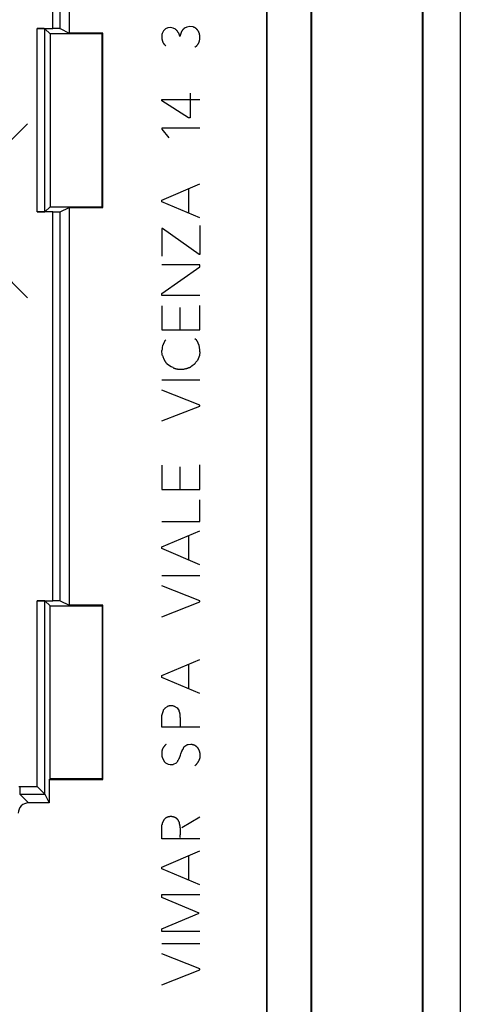
# Model space of a CAD drawing. Units: millimetres. Extents: x -41 to 41, y -73 to 73.
# Drawn here: x 24 to 41, y -35 to 4 of the extents above; entities that cross this region are included whole.
import ezdxf

# ---------------------------------------------------------------- set-up
doc = ezdxf.new("R2010")
doc.units = ezdxf.units.MM
doc.header["$LTSCALE"] = 16.335
doc.layers.get('0').update_dxf_attribs({"linetype": 'CONTINUOUS'})
for name, color, linetype in [('ASSI', 7, 'CONTINUOUS'), ('DRAFT', 7, 'CONTINUOUS'), ('RACCORDO', 7, 'CONTINUOUS')]:
    doc.layers.add(name, color=color, linetype=linetype)

msp = doc.modelspace()

# ---------------------------------------------------------------- linework, layer by layer
at = {"color": 253, "linetype": 'CONTINUOUS'}
for p, q in [((29.565, 3.512), (29.516, 3.417)), ((29.645, 3.59), (29.565, 3.512)), ((29.733, 3.634), (29.645, 3.59)), ((29.839, 3.645), (29.733, 3.634)), ((29.95, 3.625), (29.839, 3.645)), ((30.038, 3.578), (29.95, 3.625)), ((30.488, 3.668), (30.393, 3.625)), ((30.603, 3.687), (30.488, 3.668)), ((30.725, 3.673), (30.603, 3.687)), ((30.259, 3.456), (30.211, 3.295)), ((29.5, 0.814), (31, 0.814)), ((29.5, 0.758), (29.5, 0.814)), ((30.61, 1.061), (30.61, 0.096)), ((30.555, 0.096), (29.5, 0.758)), ((30.61, 0.096), (30.555, 0.096)), ((24.213, -0.139), (17.377, -6.973)), ((17.379, -0.146), (24.213, -6.981)), ((31, -0.308), (29.5, -0.308)), ((29.5, -0.308), (29.5, -0.345)), ((29.5, -0.345), (29.775, -0.688)), ((29.5, -3.142), (31, -2.505)), ((30.564, -3.658), (30.564, -2.692)), ((29.5, -3.208), (29.5, -3.142)), ((31, -3.843), (29.5, -3.208)), ((29.532, -4.256), (29.498, -4.256)), ((29.498, -4.256), (29.498, -5.345)), ((30.972, -5.281), (29.532, -4.256)), ((31, -4.145), (31, -5.281)), ((31, -5.281), (30.972, -5.281)), ((31, -5.687), (29.5, -5.687)), ((29.5, -6.818), (31, -5.765)), ((31, -5.765), (31, -5.687)), ((29.5, -6.894), (29.5, -6.818)), ((31, -6.894), (29.5, -6.894)), ((29.5, -7.293), (29.5, -8.248)), ((31, -8.248), (31, -7.279)), ((30.213, -7.365), (30.213, -8.248)), ((29.5, -8.248), (31, -8.248)), ((29.525, -8.862), (29.516, -8.933)), ((29.608, -8.694), (29.662, -8.641)), ((30.804, -8.583), (30.862, -8.636)), ((29.508, -8.996), (29.5, -9.052)), ((29.518, -9.234), (29.5, -9.052)), ((29.516, -8.933), (29.508, -8.996)), ((30.979, -9.248), (30.901, -9.444)), ((31, -9.105), (30.979, -9.248)), ((29.869, -9.698), (29.726, -9.601)), ((29.941, -9.73), (29.869, -9.698)), ((29.5, -10.203), (31, -10.203)), ((31, -11.202), (29.5, -10.612)), ((31, -11.242), (31, -11.202)), ((29.5, -11.825), (31, -11.242)), ((31, -14.518), (31, -13.549)), ((29.5, -13.563), (29.5, -14.518)), ((30.213, -13.635), (30.213, -14.518)), ((29.5, -14.518), (31, -14.518)), ((31, -15.781), (31, -14.922)), ((29.5, -15.781), (31, -15.781)), ((29.5, -16.775), (31, -16.141)), ((30.564, -17.295), (30.564, -16.325)), ((29.5, -16.842), (29.5, -16.775)), ((31, -17.479), (29.5, -16.842)), ((29.5, -17.902), (31, -17.902)), ((31, -18.901), (29.5, -18.31)), ((29.5, -19.524), (31, -18.94)), ((31, -18.94), (31, -18.901)), ((29.5, -21.843), (31, -21.208)), ((30.564, -22.36), (30.564, -21.393)), ((29.5, -21.91), (29.5, -21.843)), ((31, -22.545), (29.5, -21.91)), ((29.59, -23.161), (29.565, -23.193)), ((29.613, -23.132), (29.59, -23.161)), ((29.636, -23.103), (29.613, -23.132)), ((29.636, -23.103), (29.726, -23.05)), ((29.956, -23.038), (29.929, -23.033)), ((29.987, -23.043), (30.102, -23.103)), ((30.102, -23.103), (30.181, -23.225)), ((29.5, -23.869), (29.5, -23.401)), ((30.227, -23.491), (30.227, -23.842)), ((31, -23.869), (29.5, -23.869)), ((30.306, -24.785), (30.328, -24.744)), ((30.532, -24.545), (30.642, -24.534)), ((29.512, -25.048), (29.576, -25.198)), ((29.648, -25.275), (29.752, -25.328)), ((29.752, -25.328), (29.823, -25.342)), ((29.966, -25.328), (30.077, -25.27)), ((29.597, -27.495), (29.662, -27.435)), ((30.282, -27.82), (30.993, -27.395)), ((29.5, -27.762), (29.505, -27.709)), ((29.5, -28.258), (29.5, -27.762)), ((31, -28.258), (29.5, -28.258)), ((30.229, -28.087), (30.231, -27.999)), ((29.5, -29.373), (31, -28.738)), ((30.564, -29.89), (30.564, -28.923)), ((29.5, -29.44), (29.5, -29.373)), ((31, -30.075), (29.5, -29.44)), ((29.5, -30.453), (31, -30.453)), ((29.5, -30.564), (29.5, -30.453)), ((30.972, -31.187), (29.5, -30.564)), ((29.5, -31.805), (30.972, -31.187)), ((29.5, -31.909), (29.5, -31.805)), ((31, -31.909), (29.5, -31.909)), ((29.5, -32.375), (31, -32.375)), ((31, -33.377), (29.5, -32.786)), ((29.5, -34), (31, -33.416)), ((31, -33.416), (31, -33.377))]:
    msp.add_line(p, q, dxfattribs=at)
for points in [[(30.211, 3.295), (30.209, 3.304), (30.207, 3.314), (30.205, 3.324), (30.202, 3.333), (30.199, 3.343), (30.196, 3.353), (30.193, 3.362), (30.189, 3.371), (30.186, 3.381), (30.182, 3.39), (30.178, 3.399), (30.174, 3.408), (30.169, 3.417), (30.164, 3.426), (30.159, 3.435), (30.154, 3.445), (30.148, 3.453), (30.143, 3.462), (30.137, 3.471), (30.131, 3.48), (30.125, 3.488), (30.118, 3.496), (30.112, 3.505), (30.104, 3.514), (30.096, 3.522), (30.089, 3.531), (30.08, 3.539), (30.072, 3.547), (30.064, 3.555), (30.055, 3.563), (30.047, 3.571), (30.038, 3.578)], [(30.393, 3.625), (30.386, 3.619), (30.38, 3.613), (30.373, 3.608), (30.367, 3.602), (30.361, 3.596), (30.355, 3.589), (30.349, 3.583), (30.343, 3.577), (30.337, 3.57), (30.331, 3.564), (30.326, 3.557), (30.32, 3.551), (30.315, 3.544), (30.309, 3.537), (30.304, 3.53), (30.299, 3.523), (30.294, 3.516), (30.289, 3.509), (30.285, 3.501), (30.28, 3.494), (30.276, 3.487), (30.271, 3.479), (30.267, 3.471), (30.263, 3.464), (30.259, 3.456)], [(30.901, 3.558), (30.895, 3.563), (30.89, 3.569), (30.884, 3.575), (30.878, 3.58), (30.872, 3.586), (30.867, 3.591), (30.86, 3.596), (30.854, 3.601), (30.848, 3.606), (30.842, 3.611), (30.835, 3.616), (30.829, 3.62), (30.822, 3.625), (30.815, 3.629), (30.808, 3.634), (30.801, 3.638), (30.794, 3.642), (30.786, 3.646), (30.779, 3.65), (30.772, 3.654), (30.764, 3.657), (30.756, 3.661), (30.749, 3.664), (30.741, 3.667), (30.733, 3.67), (30.725, 3.673)], [(30.961, 3.055), (30.966, 3.069), (30.971, 3.083), (30.975, 3.097), (30.979, 3.112), (30.982, 3.127), (30.986, 3.141), (30.988, 3.156), (30.991, 3.17), (30.993, 3.184), (30.994, 3.198), (30.996, 3.213), (30.997, 3.227), (30.997, 3.241), (30.998, 3.255), (30.998, 3.269), (30.997, 3.282), (30.997, 3.295), (30.996, 3.309), (30.994, 3.322), (30.993, 3.335), (30.991, 3.348), (30.988, 3.362), (30.986, 3.374), (30.983, 3.386), (30.98, 3.398), (30.977, 3.41), (30.973, 3.421), (30.97, 3.433), (30.965, 3.445), (30.961, 3.456), (30.956, 3.467), (30.951, 3.478), (30.946, 3.488), (30.94, 3.499), (30.934, 3.509), (30.928, 3.519), (30.922, 3.529), (30.915, 3.539), (30.908, 3.548), (30.901, 3.558)], [(29.516, 3.417), (29.513, 3.408), (29.51, 3.398), (29.507, 3.388), (29.505, 3.379), (29.503, 3.369), (29.501, 3.359), (29.5, 3.349), (29.499, 3.339), (29.498, 3.329), (29.497, 3.317), (29.497, 3.305), (29.497, 3.293), (29.497, 3.281), (29.498, 3.269), (29.499, 3.257), (29.5, 3.245), (29.501, 3.233), (29.502, 3.221), (29.504, 3.207), (29.506, 3.194), (29.508, 3.18), (29.511, 3.167), (29.513, 3.153), (29.516, 3.14), (29.519, 3.13), (29.521, 3.12), (29.524, 3.111), (29.527, 3.101), (29.53, 3.092), (29.534, 3.082), (29.537, 3.073), (29.542, 3.064), (29.546, 3.055), (29.551, 3.046), (29.556, 3.038), (29.561, 3.029), (29.567, 3.021), (29.573, 3.013), (29.579, 3.005), (29.585, 2.997), (29.593, 2.988), (29.601, 2.979), (29.609, 2.971), (29.618, 2.962), (29.626, 2.954), (29.635, 2.946), (29.643, 2.938), (29.652, 2.93)], [(30.806, 2.877), (30.813, 2.882), (30.82, 2.887), (30.827, 2.892), (30.834, 2.898), (30.841, 2.903), (30.847, 2.909), (30.854, 2.914), (30.86, 2.92), (30.866, 2.926), (30.873, 2.932), (30.879, 2.938), (30.885, 2.945), (30.89, 2.951), (30.896, 2.958), (30.902, 2.965), (30.908, 2.972), (30.913, 2.979), (30.919, 2.986), (30.924, 2.993), (30.929, 3), (30.934, 3.008), (30.939, 3.016), (30.943, 3.023), (30.948, 3.031), (30.952, 3.039), (30.957, 3.047), (30.961, 3.055)], [(29.608, -8.694), (29.605, -8.703), (29.601, -8.712), (29.598, -8.722), (29.594, -8.731), (29.59, -8.74), (29.586, -8.75), (29.581, -8.759), (29.577, -8.769), (29.572, -8.779), (29.567, -8.788), (29.563, -8.798), (29.558, -8.807), (29.552, -8.816), (29.547, -8.826), (29.542, -8.835), (29.537, -8.844), (29.531, -8.853), (29.525, -8.862)], [(30.927, -8.756), (30.922, -8.746), (30.917, -8.735), (30.913, -8.725), (30.908, -8.715), (30.904, -8.707), (30.9, -8.7), (30.896, -8.692), (30.892, -8.685), (30.888, -8.678), (30.884, -8.671), (30.88, -8.664), (30.876, -8.657), (30.871, -8.65), (30.866, -8.643), (30.862, -8.636)], [(30.949, -8.808), (30.94, -8.787), (30.936, -8.777), (30.927, -8.756)], [(30.972, -8.858), (30.968, -8.848), (30.963, -8.838), (30.958, -8.828), (30.954, -8.818), (30.949, -8.808)], [(31, -9.105), (30.998, -9.078), (30.996, -9.052), (30.993, -9.026), (30.991, -9.002), (30.988, -8.978), (30.985, -8.954), (30.982, -8.93), (30.979, -8.906), (30.976, -8.882), (30.972, -8.858)], [(29.518, -9.234), (29.524, -9.251), (29.537, -9.284)], [(29.537, -9.284), (29.543, -9.301), (29.549, -9.318), (29.556, -9.334), (29.562, -9.351), (29.569, -9.367), (29.576, -9.384), (29.582, -9.397), (29.588, -9.41), (29.595, -9.424), (29.601, -9.437), (29.608, -9.45), (29.615, -9.462), (29.622, -9.473), (29.628, -9.484), (29.635, -9.494), (29.642, -9.505), (29.649, -9.515), (29.656, -9.525), (29.664, -9.535), (29.672, -9.545), (29.68, -9.555), (29.687, -9.563), (29.695, -9.571), (29.702, -9.579), (29.71, -9.586), (29.718, -9.594), (29.726, -9.601)], [(30.628, -9.705), (30.637, -9.697), (30.646, -9.689), (30.656, -9.681), (30.665, -9.674), (30.674, -9.666), (30.684, -9.659), (30.693, -9.652), (30.702, -9.645), (30.712, -9.638), (30.721, -9.631), (30.731, -9.624), (30.741, -9.618), (30.75, -9.611), (30.76, -9.605), (30.77, -9.599), (30.78, -9.593), (30.79, -9.587)], [(30.79, -9.587), (30.8, -9.574), (30.809, -9.56), (30.819, -9.547), (30.829, -9.534), (30.841, -9.519), (30.853, -9.503), (30.864, -9.488), (30.876, -9.473), (30.889, -9.459), (30.901, -9.444)], [(29.941, -9.73), (29.953, -9.735), (29.966, -9.74), (29.979, -9.745), (29.992, -9.75), (30.005, -9.754), (30.018, -9.759), (30.031, -9.763), (30.044, -9.766), (30.057, -9.77), (30.07, -9.773), (30.084, -9.776), (30.097, -9.779), (30.109, -9.781), (30.122, -9.784), (30.135, -9.786), (30.148, -9.788), (30.161, -9.789), (30.174, -9.791), (30.187, -9.792), (30.2, -9.793), (30.213, -9.794), (30.226, -9.794), (30.239, -9.794), (30.252, -9.795)], [(30.252, -9.795), (30.269, -9.794), (30.287, -9.793), (30.304, -9.791), (30.321, -9.789), (30.338, -9.787), (30.355, -9.785), (30.372, -9.783), (30.389, -9.78), (30.406, -9.776), (30.422, -9.773), (30.439, -9.769), (30.455, -9.765), (30.472, -9.761), (30.488, -9.757), (30.504, -9.752), (30.52, -9.747), (30.535, -9.742), (30.551, -9.736), (30.567, -9.73), (30.582, -9.724), (30.598, -9.718), (30.613, -9.711), (30.628, -9.705)], [(29.565, -23.193), (29.559, -23.207), (29.554, -23.22), (29.549, -23.234), (29.544, -23.248), (29.539, -23.262), (29.534, -23.276), (29.53, -23.29), (29.525, -23.304), (29.521, -23.318), (29.517, -23.331), (29.514, -23.345), (29.51, -23.359), (29.506, -23.373), (29.503, -23.387), (29.5, -23.401)], [(29.775, -23.038), (29.756, -23.043), (29.746, -23.046), (29.736, -23.048), (29.726, -23.05)], [(29.929, -23.033), (29.923, -23.031), (29.917, -23.03), (29.911, -23.029), (29.905, -23.028), (29.899, -23.027), (29.893, -23.027), (29.887, -23.026), (29.881, -23.025), (29.875, -23.025), (29.868, -23.025), (29.862, -23.025), (29.856, -23.025), (29.849, -23.025), (29.843, -23.026), (29.837, -23.026), (29.83, -23.027), (29.824, -23.028), (29.817, -23.029), (29.811, -23.03), (29.805, -23.032), (29.795, -23.034), (29.785, -23.036), (29.775, -23.038)], [(29.987, -23.043), (29.979, -23.042), (29.971, -23.041), (29.963, -23.039), (29.956, -23.038)], [(30.227, -23.491), (30.227, -23.48), (30.227, -23.468), (30.227, -23.457), (30.227, -23.446), (30.227, -23.435), (30.226, -23.424), (30.225, -23.413), (30.224, -23.402), (30.223, -23.391), (30.222, -23.38), (30.22, -23.368), (30.218, -23.357), (30.216, -23.346), (30.214, -23.335), (30.211, -23.324), (30.209, -23.312), (30.206, -23.301), (30.203, -23.29), (30.2, -23.279), (30.196, -23.268), (30.193, -23.258), (30.189, -23.247), (30.185, -23.236), (30.181, -23.225)], [(29.518, -24.742), (29.516, -24.754), (29.513, -24.766), (29.511, -24.779), (29.509, -24.791), (29.507, -24.803), (29.505, -24.816), (29.503, -24.828), (29.502, -24.841), (29.501, -24.854), (29.5, -24.866), (29.499, -24.878), (29.499, -24.89), (29.498, -24.902), (29.498, -24.915), (29.498, -24.927), (29.499, -24.939), (29.499, -24.951), (29.5, -24.963), (29.501, -24.975), (29.502, -24.988), (29.504, -25), (29.505, -25.012), (29.507, -25.024), (29.509, -25.036), (29.512, -25.048)], [(29.668, -24.545), (29.66, -24.553), (29.652, -24.561), (29.644, -24.57), (29.635, -24.578), (29.628, -24.587), (29.62, -24.595), (29.612, -24.604), (29.605, -24.613), (29.597, -24.622), (29.59, -24.631), (29.583, -24.639), (29.577, -24.648), (29.57, -24.657), (29.564, -24.666), (29.558, -24.675), (29.552, -24.685), (29.546, -24.694), (29.54, -24.703), (29.534, -24.713), (29.529, -24.722), (29.524, -24.732), (29.518, -24.742)], [(30.328, -24.744), (30.335, -24.73), (30.342, -24.716), (30.348, -24.705), (30.353, -24.694), (30.358, -24.683), (30.362, -24.672), (30.366, -24.661), (30.37, -24.649)], [(30.37, -24.649), (30.376, -24.644), (30.382, -24.638), (30.388, -24.633), (30.394, -24.628), (30.4, -24.622), (30.407, -24.617), (30.413, -24.612), (30.419, -24.607), (30.426, -24.603), (30.433, -24.598), (30.439, -24.593), (30.446, -24.589), (30.453, -24.585), (30.46, -24.58), (30.467, -24.576), (30.474, -24.573), (30.481, -24.569), (30.488, -24.565), (30.495, -24.561), (30.502, -24.558), (30.509, -24.555), (30.517, -24.551), (30.524, -24.548), (30.532, -24.545)], [(30.642, -24.534), (30.651, -24.535), (30.659, -24.537), (30.667, -24.538), (30.676, -24.54), (30.684, -24.542), (30.692, -24.544), (30.701, -24.546), (30.709, -24.548), (30.717, -24.55), (30.725, -24.552), (30.734, -24.555), (30.743, -24.558), (30.751, -24.561), (30.76, -24.564), (30.769, -24.567), (30.777, -24.57), (30.786, -24.574), (30.794, -24.577), (30.802, -24.581), (30.811, -24.585)], [(30.811, -24.585), (30.821, -24.593), (30.83, -24.602), (30.84, -24.611), (30.849, -24.62), (30.859, -24.629), (30.868, -24.638), (30.878, -24.647), (30.887, -24.656), (30.896, -24.665), (30.906, -24.674), (30.915, -24.684)], [(30.915, -24.684), (30.92, -24.693), (30.925, -24.702), (30.929, -24.711), (30.934, -24.72), (30.938, -24.73), (30.943, -24.739), (30.947, -24.748), (30.952, -24.759), (30.956, -24.77), (30.96, -24.781), (30.964, -24.791), (30.968, -24.802), (30.972, -24.813), (30.977, -24.826), (30.981, -24.839), (30.985, -24.851), (30.989, -24.864), (30.993, -24.877), (30.996, -24.89), (31, -24.903)], [(30.077, -25.27), (30.09, -25.253), (30.102, -25.235), (30.114, -25.218), (30.126, -25.2), (30.137, -25.182), (30.148, -25.164), (30.158, -25.148), (30.167, -25.132), (30.175, -25.115), (30.184, -25.099), (30.192, -25.082), (30.199, -25.065), (30.206, -25.048), (30.212, -25.033), (30.218, -25.017), (30.223, -25.001), (30.229, -24.985), (30.234, -24.969)], [(30.234, -24.969), (30.249, -24.921), (30.254, -24.905), (30.26, -24.889), (30.266, -24.873), (30.272, -24.858), (30.278, -24.842), (30.285, -24.827), (30.291, -24.813), (30.298, -24.799), (30.306, -24.785)], [(31, -24.903), (31.001, -24.916), (31.002, -24.929), (31.003, -24.942), (31.003, -24.956), (31.003, -24.969), (31.003, -24.982), (31.003, -24.995), (31.002, -25.008), (31.001, -25.021), (31, -25.035), (30.999, -25.046), (30.997, -25.058), (30.995, -25.07), (30.992, -25.081), (30.99, -25.093), (30.986, -25.104), (30.983, -25.116), (30.979, -25.127), (30.975, -25.138), (30.971, -25.148), (30.966, -25.159), (30.961, -25.169), (30.956, -25.179), (30.951, -25.19), (30.946, -25.2), (30.94, -25.21), (30.933, -25.222), (30.927, -25.234), (30.92, -25.245), (30.913, -25.257), (30.905, -25.269), (30.898, -25.28), (30.89, -25.291), (30.882, -25.302), (30.875, -25.311), (30.868, -25.32), (30.861, -25.329), (30.853, -25.338), (30.846, -25.346), (30.838, -25.355), (30.83, -25.363), (30.821, -25.371), (30.813, -25.378), (30.804, -25.385)], [(29.576, -25.198), (29.582, -25.205), (29.587, -25.211), (29.593, -25.218), (29.598, -25.224), (29.604, -25.23), (29.61, -25.236), (29.615, -25.242), (29.621, -25.248), (29.626, -25.253), (29.631, -25.259), (29.637, -25.264), (29.642, -25.269), (29.648, -25.275)], [(29.823, -25.342), (29.835, -25.341), (29.846, -25.34), (29.858, -25.34), (29.869, -25.339), (29.881, -25.338), (29.892, -25.337), (29.904, -25.336), (29.915, -25.335), (29.926, -25.333), (29.936, -25.332), (29.946, -25.331), (29.956, -25.329), (29.966, -25.328)], [(29.865, -27.384), (29.856, -27.384), (29.847, -27.385), (29.839, -27.386), (29.83, -27.387), (29.822, -27.388), (29.813, -27.389), (29.805, -27.391), (29.796, -27.392), (29.788, -27.394), (29.779, -27.395), (29.77, -27.397), (29.761, -27.4), (29.751, -27.402), (29.742, -27.405), (29.733, -27.407), (29.724, -27.41), (29.715, -27.413), (29.706, -27.417), (29.697, -27.42), (29.688, -27.423), (29.679, -27.427), (29.67, -27.431), (29.662, -27.435)], [(30.151, -27.534), (30.145, -27.527), (30.14, -27.52), (30.135, -27.514), (30.129, -27.507), (30.123, -27.5), (30.117, -27.494), (30.112, -27.488), (30.106, -27.482), (30.101, -27.477), (30.095, -27.472), (30.089, -27.467), (30.084, -27.462), (30.078, -27.457), (30.072, -27.453), (30.065, -27.448), (30.059, -27.444), (30.053, -27.441), (30.046, -27.437), (30.04, -27.433), (30.033, -27.43), (30.024, -27.426), (30.016, -27.422), (30.007, -27.418), (29.998, -27.415), (29.989, -27.411), (29.98, -27.408), (29.971, -27.405), (29.962, -27.402), (29.951, -27.399), (29.94, -27.397), (29.93, -27.394), (29.919, -27.392), (29.908, -27.39), (29.897, -27.388), (29.886, -27.386), (29.876, -27.385), (29.865, -27.384)], [(29.597, -27.495), (29.591, -27.502), (29.586, -27.51), (29.581, -27.518), (29.576, -27.526), (29.571, -27.534), (29.566, -27.542), (29.561, -27.551), (29.557, -27.559), (29.552, -27.567), (29.548, -27.576), (29.544, -27.585), (29.54, -27.593), (29.536, -27.602), (29.533, -27.61), (29.529, -27.619), (29.526, -27.628), (29.523, -27.637), (29.52, -27.646), (29.518, -27.655), (29.515, -27.664), (29.513, -27.673), (29.51, -27.682), (29.508, -27.691), (29.506, -27.7), (29.505, -27.709)], [(30.19, -27.612), (30.187, -27.608), (30.184, -27.603), (30.182, -27.599), (30.179, -27.594), (30.177, -27.589), (30.174, -27.585), (30.172, -27.58), (30.169, -27.575), (30.166, -27.57), (30.164, -27.565), (30.162, -27.56), (30.159, -27.555), (30.157, -27.549), (30.155, -27.544), (30.153, -27.539), (30.151, -27.534)], [(30.2, -27.666), (30.197, -27.648), (30.193, -27.63), (30.19, -27.612)], [(30.231, -27.999), (30.232, -27.977), (30.232, -27.955), (30.232, -27.933), (30.232, -27.911), (30.231, -27.889), (30.231, -27.867), (30.229, -27.845), (30.228, -27.829), (30.226, -27.813), (30.225, -27.797), (30.222, -27.781), (30.22, -27.765), (30.217, -27.748), (30.214, -27.732), (30.211, -27.716), (30.2, -27.666)], [(30.229, -28.219), (30.228, -28.197), (30.228, -28.175), (30.228, -28.153), (30.228, -28.131), (30.228, -28.109), (30.229, -28.087)]]:
    msp.add_lwpolyline(points, dxfattribs=at)
at = {"layer": 'ASSI', "color": 7, "linetype": 'CONTINUOUS'}
for p, q in [((35.379, -59.65), (35.379, 59.65)), ((35.4, -59.65), (35.4, 59.65)), ((39.75, 60), (39.75, -60)), ((39.771, 60), (39.771, -60)), ((41.25, 60), (41.25, -60)), ((33.633, -55.25), (33.633, 55.25)), ((33.65, -55.25), (33.65, 55.25)), ((25.849, 19.069), (25.849, 3.431)), ((24.598, 3.605), (25.205, 3.605)), ((25.1, 3.4), (24.898, 3.602)), ((24.898, -3.602), (24.898, 3.602)), ((25.505, 3.603), (25.849, 3.431)), ((27.15, 3.4), (25.1, 3.4)), ((25.1, 3.4), (25.1, -3.4)), ((27.181, 3.431), (25.849, 3.431)), ((27.15, 3.4), (27.181, 3.431)), ((27.15, -3.4), (27.15, 3.4)), ((27.181, -3.431), (27.181, 3.431)), ((24.898, -3.602), (25.1, -3.4)), ((25.1, -3.4), (27.15, -3.4)), ((25.505, -3.603), (25.849, -3.431)), ((25.849, -3.431), (27.181, -3.431)), ((25.849, -3.431), (25.849, -19.069)), ((27.15, -3.4), (27.181, -3.431)), ((25.205, -3.605), (24.598, -3.605)), ((24.598, -18.895), (25.205, -18.895)), ((25.1, -19.1), (24.898, -18.898)), ((24.898, -26.505), (24.898, -18.898)), ((25.505, -18.897), (25.849, -19.069)), ((25.1, -19.1), (27.15, -19.1)), ((25.1, -25.9), (25.1, -19.1)), ((27.181, -19.069), (25.849, -19.069)), ((27.15, -19.1), (27.181, -19.069)), ((27.15, -19.1), (27.15, -25.9)), ((27.181, -25.931), (27.181, -19.069)), ((25.069, -25.931), (25.1, -25.9)), ((25.069, -25.931), (27.181, -25.931)), ((25.069, -25.931), (25.069, -26.849)), ((27.15, -25.9), (25.1, -25.9)), ((27.15, -25.9), (27.181, -25.931)), ((24.897, -26.505), (25.069, -26.849)), ((25.069, -26.849), (24.249, -26.849))]:
    msp.add_line(p, q, dxfattribs=at)
at = {"layer": 'ASSI', "color": 253, "linetype": 'CONTINUOUS'}
for p, q in [((25.205, 3.605), (25.205, 18.895)), ((25.505, 3.603), (25.505, 18.897)), ((24.598, -3.605), (24.598, 3.605)), ((25.205, -18.895), (25.205, -3.605)), ((25.505, -18.897), (25.505, -3.603)), ((24.598, -26.205), (24.598, -18.895)), ((23.905, -26.205), (24.598, -26.205)), ((23.905, -26.205), (23.905, -26.505)), ((23.905, -26.505), (24.897, -26.505)), ((24.249, -26.849), (23.905, -26.505))]:
    msp.add_line(p, q, dxfattribs=at)
msp.add_lwpolyline([(23.869, -26.206), (23.905, -26.205)], dxfattribs=at)
at = {"layer": 'ASSI', "color": 7, "linetype": 'CONTINUOUS'}
for points in [[(24.872, -26.479), (24.857, -26.465), (24.598, -26.205)], [(24.897, -26.505), (24.897, -26.504), (24.895, -26.502), (24.892, -26.5), (24.888, -26.496), (24.883, -26.491), (24.872, -26.479)]]:
    msp.add_lwpolyline(points, dxfattribs=at)
for centre, major_axis, ratio, start_param, end_param in [((24.598, 3.602), (0.3, 0), 0.008727, 0.008727, 1.570796), ((25.205, 3.602), (0.3, 0), 0.008727, 0.017453, 1.570796), ((24.598, -3.602), (0.3, 0), 0.008727, -1.570796, -0.008727), ((25.205, -3.602), (0.3, 0), 0.008727, -1.570796, -0.017453), ((24.598, -18.898), (0.3, 0), 0.008727, 0.008727, 1.570796), ((25.205, -18.898), (0.3, 0), 0.008727, 0.017453, 1.570796), ((24.249, -27.249), (-0.283, 0.283), 0.999695, -0.785246, 0.785246)]:
    msp.add_ellipse(centre, major_axis=major_axis, ratio=ratio, start_param=start_param, end_param=end_param, dxfattribs=at)
at = {"layer": 'DRAFT', "color": 7, "linetype": 'CONTINUOUS'}
for p, q in [((35.379, -59.65), (35.379, 59.65)), ((35.4, -59.65), (35.4, 59.65)), ((39.75, 60), (39.75, -60)), ((39.771, 60), (39.771, -60)), ((41.25, 60), (41.25, -60)), ((33.633, -55.25), (33.633, 55.25)), ((33.65, -55.25), (33.65, 55.25)), ((25.849, 19.069), (25.849, 3.431)), ((27.15, 3.4), (25.1, 3.4)), ((25.1, 3.4), (25.1, -3.4)), ((27.181, 3.431), (25.849, 3.431)), ((27.15, 3.4), (27.181, 3.431)), ((27.15, -3.4), (27.15, 3.4)), ((27.181, -3.431), (27.181, 3.431)), ((25.1, -3.4), (27.15, -3.4)), ((25.849, -3.431), (27.181, -3.431)), ((25.849, -3.431), (25.849, -19.069)), ((27.15, -3.4), (27.181, -3.431)), ((25.1, -19.1), (27.15, -19.1)), ((25.1, -25.9), (25.1, -19.1)), ((27.181, -19.069), (25.849, -19.069)), ((27.15, -19.1), (27.181, -19.069)), ((27.15, -19.1), (27.15, -25.9)), ((27.181, -25.931), (27.181, -19.069)), ((25.069, -25.931), (25.1, -25.9)), ((25.069, -25.931), (27.181, -25.931)), ((25.069, -25.931), (25.069, -26.849)), ((27.15, -25.9), (25.1, -25.9)), ((27.15, -25.9), (27.181, -25.931))]:
    msp.add_line(p, q, dxfattribs=at)
at = {"layer": 'RACCORDO', "color": 253, "linetype": 'CONTINUOUS'}
for p, q in [((25.205, 3.605), (25.205, 18.895)), ((25.505, 3.603), (25.505, 18.897)), ((24.598, -3.605), (24.598, 3.605)), ((25.205, -18.895), (25.205, -3.605)), ((25.505, -18.897), (25.505, -3.603)), ((24.598, -26.205), (24.598, -18.895)), ((23.905, -26.205), (24.598, -26.205)), ((23.905, -26.205), (23.905, -26.505)), ((23.905, -26.505), (24.897, -26.505)), ((24.249, -26.849), (23.905, -26.505))]:
    msp.add_line(p, q, dxfattribs=at)
at = {"layer": 'RACCORDO', "color": 7, "linetype": 'CONTINUOUS'}
for p, q in [((24.598, 3.605), (25.205, 3.605)), ((25.1, 3.4), (24.898, 3.602)), ((24.898, -3.602), (24.898, 3.602)), ((25.505, 3.603), (25.849, 3.431)), ((24.898, -3.602), (25.1, -3.4)), ((25.505, -3.603), (25.849, -3.431)), ((25.205, -3.605), (24.598, -3.605)), ((24.598, -18.895), (25.205, -18.895)), ((25.1, -19.1), (24.898, -18.898)), ((24.898, -26.505), (24.898, -18.898)), ((25.505, -18.897), (25.849, -19.069)), ((24.897, -26.505), (25.069, -26.849)), ((25.069, -26.849), (24.249, -26.849))]:
    msp.add_line(p, q, dxfattribs=at)
at = {"layer": 'RACCORDO', "color": 253, "linetype": 'CONTINUOUS'}
msp.add_lwpolyline([(23.869, -26.206), (23.905, -26.205)], dxfattribs=at)
at = {"layer": 'RACCORDO', "color": 7, "linetype": 'CONTINUOUS'}
for points in [[(24.872, -26.479), (24.857, -26.465), (24.598, -26.205)], [(24.897, -26.505), (24.897, -26.504), (24.895, -26.502), (24.892, -26.5), (24.888, -26.496), (24.883, -26.491), (24.872, -26.479)]]:
    msp.add_lwpolyline(points, dxfattribs=at)
for centre, major_axis, ratio, start_param, end_param in [((24.598, 3.602), (0.3, 0), 0.008727, 0.008727, 1.570796), ((25.205, 3.602), (0.3, 0), 0.008727, 0.017453, 1.570796), ((24.598, -3.602), (0.3, 0), 0.008727, -1.570796, -0.008727), ((25.205, -3.602), (0.3, 0), 0.008727, -1.570796, -0.017453), ((24.598, -18.898), (0.3, 0), 0.008727, 0.008727, 1.570796), ((25.205, -18.898), (0.3, 0), 0.008727, 0.017453, 1.570796), ((24.249, -27.249), (-0.283, 0.283), 0.999695, -0.785246, 0.785246)]:
    msp.add_ellipse(centre, major_axis=major_axis, ratio=ratio, start_param=start_param, end_param=end_param, dxfattribs=at)

doc.saveas('drawing.dxf')
